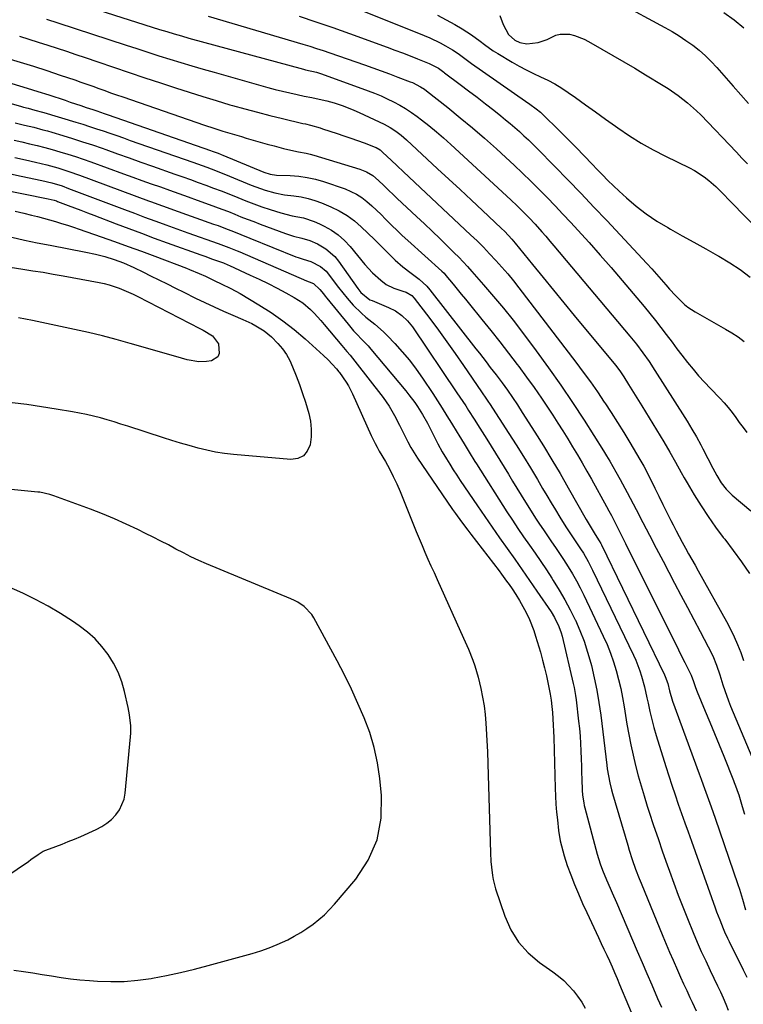
# Model space of a CAD drawing. Units: inches. Extents: x 1885428 to 1889974, y 448533 to 453875.
# Drawn here: x 1888155 to 1888453, y 451361 to 451767 of the extents above; entities that cross this region are included whole.
import ezdxf

# ---------------------------------------------------------------- set-up
doc = ezdxf.new("R2010")
doc.units = ezdxf.units.IN
doc.header["$MEASUREMENT"] = 0
doc.layers.add('7', color=7, linetype='Continuous')
doc.layers.add('8', color=7, linetype='Continuous')

msp = doc.modelspace()

# ---------------------------------------------------------------- linework, layer by layer
at = {"layer": '7', "color": 18}
for points in [[(1888159.89, 451779.6, 1718), (1888212.98, 451762.69, 1718), (1888215.96, 451761.75, 1718), (1888218.95, 451760.85, 1718), (1888221.96, 451759.97, 1718), (1888224.97, 451759.13, 1718), (1888272.18, 451746.27, 1718), (1888272.99, 451746.06, 1718), (1888277.54, 451745.02, 1718), (1888279.25, 451744.53, 1718), (1888279.67, 451744.38, 1718), (1888298.83, 451737.38, 1718), (1888301.5, 451736.35, 1718), (1888304.14, 451735.26, 1718), (1888306.74, 451734.08, 1718), (1888309.32, 451732.83, 1718), (1888311.83, 451731.48, 1718), (1888314.29, 451730.04, 1718), (1888316.67, 451728.46, 1718), (1888318.99, 451726.8, 1718), (1888320.75, 451725.47, 1718), (1888323.87, 451723.04, 1718), (1888326.94, 451720.54, 1718), (1888329.94, 451717.95, 1718), (1888332.88, 451715.31, 1718), (1888357.57, 451692.45, 1718), (1888360.14, 451690.02, 1718), (1888362.68, 451687.54, 1718), (1888365.15, 451685, 1718), (1888367.57, 451682.41, 1718), (1888370.32, 451679.36, 1718), (1888372.01, 451677.44, 1718), (1888373.67, 451675.51, 1718), (1888375.33, 451673.57, 1718), (1888406.57, 451636.37, 1718), (1888409.33, 451632.97, 1718), (1888411.98, 451629.48, 1718), (1888414.51, 451625.9, 1718), (1888416.92, 451622.24, 1718), (1888429.27, 451602.81, 1718), (1888430.26, 451601.24, 1718), (1888432.19, 451598.06, 1718), (1888434.05, 451594.83, 1718), (1888435.83, 451591.56, 1718), (1888436.69, 451589.91, 1718), (1888440.78, 451581.88, 1718), (1888442.43, 451578.86, 1718), (1888444.25, 451575.95, 1718), (1888446.34, 451573.25, 1718), (1888448.77, 451570.85, 1718), (1888456.38, 451564.31, 1718)], [(1888402.2, 451773.67, 1706), (1888421.06, 451763.49, 1706), (1888424.01, 451761.82, 1706), (1888426.91, 451760.05, 1706), (1888429.73, 451758.17, 1706), (1888432.5, 451756.19, 1706), (1888435.16, 451754.08, 1706), (1888437.71, 451751.86, 1706), (1888440.13, 451749.49, 1706), (1888442.44, 451747.01, 1706), (1888449.19, 451739.32, 1706), (1888452.31, 451735.74, 1706), (1888455.41, 451732.14, 1706)], [(1888232.96, 451768.18, 1716), (1888271.98, 451756.58, 1716), (1888274.77, 451755.74, 1716), (1888277.54, 451754.86, 1716), (1888280.31, 451753.95, 1716), (1888283.07, 451753.02, 1716), (1888297.38, 451748.05, 1716), (1888300.83, 451746.83, 1716), (1888304.27, 451745.6, 1716), (1888307.69, 451744.33, 1716), (1888311.11, 451743.04, 1716), (1888316.15, 451741.12, 1716), (1888317.04, 451740.76, 1716), (1888320.46, 451739.05, 1716), (1888322.05, 451738, 1716), (1888322.82, 451737.43, 1716), (1888331.62, 451730.45, 1716), (1888336.73, 451726.32, 1716), (1888341.78, 451722.12, 1716), (1888346.75, 451717.81, 1716), (1888351.65, 451713.43, 1716), (1888355.51, 451709.92, 1716), (1888358.98, 451706.7, 1716), (1888362.43, 451703.45, 1716), (1888365.83, 451700.15, 1716), (1888369.19, 451696.82, 1716), (1888372.52, 451693.44, 1716), (1888375.81, 451690.04, 1716), (1888379.06, 451686.6, 1716), (1888382.29, 451683.13, 1716), (1888385.2, 451679.97, 1716), (1888389.83, 451674.87, 1716), (1888394.42, 451669.73, 1716), (1888398.94, 451664.54, 1716), (1888403.42, 451659.3, 1716), (1888412.53, 451648.5, 1716), (1888414.87, 451645.68, 1716), (1888417.17, 451642.83, 1716), (1888419.41, 451639.93, 1716), (1888421.61, 451637, 1716), (1888424.01, 451633.78, 1716), (1888426, 451631.13, 1716), (1888428.02, 451628.49, 1716), (1888430.37, 451625.46, 1716), (1888432.62, 451622.67, 1716), (1888434.93, 451619.95, 1716), (1888437.34, 451617.3, 1716), (1888439.8, 451614.71, 1716), (1888443.67, 451610.78, 1716), (1888445.43, 451608.9, 1716), (1888447.11, 451606.96, 1716), (1888448.69, 451604.94, 1716), (1888450.19, 451602.85, 1716), (1888451.68, 451600.75, 1716), (1888453.22, 451598.69, 1716), (1888454.83, 451596.69, 1716)], [(1888270.4, 451768.19, 1714), (1888277.33, 451765.84, 1714), (1888284.24, 451763.43, 1714), (1888291.13, 451760.97, 1714), (1888306.69, 451755.34, 1714), (1888309.83, 451754.18, 1714), (1888312.97, 451753.01, 1714), (1888316.09, 451751.8, 1714), (1888319.2, 451750.57, 1714), (1888323.94, 451748.67, 1714), (1888327.8, 451746.7, 1714), (1888329.99, 451745.12, 1714), (1888330.35, 451744.85, 1714), (1888336.75, 451740.01, 1714), (1888340.22, 451737.37, 1714), (1888343.68, 451734.72, 1714), (1888347.12, 451732.04, 1714), (1888350.56, 451729.35, 1714), (1888353.44, 451727.08, 1714), (1888355.41, 451725.49, 1714), (1888357.35, 451723.89, 1714), (1888359.26, 451722.24, 1714), (1888361.14, 451720.57, 1714), (1888363, 451718.86, 1714), (1888364.83, 451717.13, 1714), (1888366.63, 451715.37, 1714), (1888368.42, 451713.59, 1714), (1888375.72, 451706.18, 1714), (1888381.13, 451700.65, 1714), (1888386.5, 451695.1, 1714), (1888391.83, 451689.51, 1714), (1888397.13, 451683.9, 1714), (1888413.63, 451666.27, 1714), (1888415.62, 451664.1, 1714), (1888417.6, 451661.92, 1714), (1888419.55, 451659.71, 1714), (1888421.48, 451657.48, 1714), (1888423, 451655.7, 1714), (1888425.36, 451653.06, 1714), (1888426.6, 451651.78, 1714), (1888429.18, 451649.35, 1714), (1888430.55, 451648.25, 1714), (1888433.5, 451646.31, 1714), (1888445.98, 451639.25, 1714), (1888448.6, 451637.67, 1714), (1888451.16, 451635.99, 1714), (1888453.62, 451634.18, 1714)], [(1888294.93, 451770.95, 1712), (1888321.97, 451760.15, 1712), (1888324.19, 451759.21, 1712), (1888328.52, 451757.12, 1712), (1888330.64, 451755.96, 1712), (1888333.64, 451754.22, 1712), (1888335.89, 451752.71, 1712), (1888338.06, 451751.08, 1712), (1888341.36, 451748.69, 1712), (1888363.62, 451733.18, 1712), (1888365.42, 451731.92, 1712), (1888368.09, 451730.01, 1712), (1888369.77, 451728.61, 1712), (1888370.57, 451727.86, 1712), (1888377.84, 451720.72, 1712), (1888381.18, 451717.39, 1712), (1888384.5, 451714.04, 1712), (1888387.78, 451710.64, 1712), (1888391.03, 451707.23, 1712), (1888393.12, 451705, 1712), (1888395.34, 451702.71, 1712), (1888397.58, 451700.44, 1712), (1888399.88, 451698.23, 1712), (1888402.21, 451696.05, 1712), (1888405.26, 451693.26, 1712), (1888409.25, 451689.86, 1712), (1888413.38, 451686.65, 1712), (1888417.72, 451683.73, 1712), (1888422.2, 451681.01, 1712), (1888423.3, 451680.39, 1712), (1888428.14, 451677.68, 1712), (1888432.98, 451674.97, 1712), (1888437.83, 451672.27, 1712), (1888442.69, 451669.57, 1712), (1888443.31, 451669.23, 1712), (1888447.76, 451666.57, 1712), (1888452.08, 451663.74, 1712), (1888456.21, 451660.63, 1712)], [(1888353.06, 451768.36, 1708), (1888354.5, 451764.71, 1708), (1888356.61, 451760.54, 1708), (1888359.19, 451758.3, 1708), (1888361.28, 451757.32, 1708), (1888364.22, 451756.75, 1708), (1888368.92, 451757.31, 1708), (1888372.61, 451758.57, 1708), (1888376.11, 451760.26, 1708), (1888377.91, 451760.78, 1708), (1888381.69, 451760.69, 1708), (1888383.88, 451760.13, 1708), (1888387.73, 451758.66, 1708), (1888389.58, 451757.71, 1708), (1888395.05, 451754.58, 1708), (1888399.58, 451751.96, 1708), (1888404.11, 451749.32, 1708), (1888408.62, 451746.65, 1708), (1888413.11, 451743.95, 1708), (1888420.29, 451739.62, 1708), (1888422.38, 451738.31, 1708), (1888426.46, 451735.52, 1708), (1888430.36, 451732.49, 1708), (1888434.03, 451729.2, 1708), (1888435.78, 451727.45, 1708), (1888450.47, 451712.11, 1708), (1888452.75, 451709.69, 1708), (1888455.01, 451707.24, 1708)], [(1888445.28, 451769.63, 1704), (1888449.52, 451766.59, 1704), (1888453.61, 451763.37, 1704)], [(1888155.28, 451759.93, 1722), (1888159.16, 451758.71, 1722), (1888163.02, 451757.47, 1722), (1888166.89, 451756.22, 1722), (1888170.75, 451754.95, 1722), (1888174.6, 451753.67, 1722), (1888178.45, 451752.38, 1722), (1888182.3, 451751.07, 1722), (1888187.52, 451749.28, 1722), (1888193.98, 451747.09, 1722), (1888200.44, 451744.91, 1722), (1888206.91, 451742.75, 1722), (1888213.39, 451740.62, 1722), (1888219.54, 451738.61, 1722), (1888225.12, 451736.81, 1722), (1888230.71, 451735.05, 1722), (1888236.32, 451733.34, 1722), (1888241.94, 451731.67, 1722), (1888242.92, 451731.38, 1722), (1888248.06, 451729.92, 1722), (1888253.23, 451728.52, 1722), (1888258.41, 451727.2, 1722), (1888263.61, 451725.93, 1722), (1888271.98, 451723.96, 1722), (1888273, 451723.72, 1722), (1888275.05, 451723.22, 1722), (1888279.1, 451722.1, 1722), (1888280.1, 451721.78, 1722), (1888286.13, 451719.75, 1722), (1888288.89, 451718.82, 1722), (1888291.65, 451717.86, 1722), (1888294.4, 451716.89, 1722), (1888297.14, 451715.9, 1722), (1888301.73, 451714.22, 1722), (1888302.17, 451714.05, 1722), (1888303.76, 451713.08, 1722), (1888304.91, 451712.02, 1722), (1888308.27, 451708.85, 1722), (1888310.86, 451706.47, 1722), (1888313.44, 451704.07, 1722), (1888341, 451678.12, 1722), (1888343.68, 451675.55, 1722), (1888346.31, 451672.94, 1722), (1888348.88, 451670.26, 1722), (1888351.42, 451667.55, 1722), (1888353.89, 451664.78, 1722), (1888356.3, 451661.96, 1722), (1888358.65, 451659.08, 1722), (1888360.94, 451656.17, 1722), (1888384.37, 451625.55, 1722), (1888387.39, 451621.52, 1722), (1888390.35, 451617.46, 1722), (1888393.23, 451613.34, 1722), (1888396.05, 451609.17, 1722), (1888396.25, 451608.87, 1722), (1888398.9, 451604.81, 1722), (1888401.52, 451600.73, 1722), (1888404.08, 451596.62, 1722), (1888406.61, 451592.48, 1722), (1888410.78, 451585.56, 1722), (1888412.37, 451582.75, 1722), (1888413.84, 451579.87, 1722), (1888416.84, 451573.71, 1722), (1888418.48, 451570.37, 1722), (1888420.13, 451567.03, 1722), (1888421.8, 451563.71, 1722), (1888423.48, 451560.39, 1722), (1888424.41, 451558.56, 1722), (1888425.65, 451556.17, 1722), (1888426.91, 451553.78, 1722), (1888428.2, 451551.41, 1722), (1888429.49, 451549.04, 1722), (1888430.81, 451546.68, 1722), (1888432.12, 451544.32, 1722), (1888433.44, 451541.97, 1722), (1888434.76, 451539.61, 1722), (1888446.46, 451518.76, 1722), (1888448.1, 451515.66, 1722), (1888449.63, 451512.52, 1722), (1888451, 451509.31, 1722), (1888452.27, 451506.04, 1722), (1888453.41, 451502.73, 1722)], [(1888150.01, 451750.83, 1724), (1888155.54, 451749.17, 1724), (1888161.06, 451747.47, 1724), (1888166.55, 451745.69, 1724), (1888172.02, 451743.87, 1724), (1888177.99, 451741.84, 1724), (1888180.47, 451740.99, 1724), (1888182.95, 451740.13, 1724), (1888185.42, 451739.25, 1724), (1888187.88, 451738.37, 1724), (1888190.35, 451737.48, 1724), (1888192.81, 451736.6, 1724), (1888195.28, 451735.74, 1724), (1888197.76, 451734.88, 1724), (1888231.45, 451723.26, 1724), (1888235.23, 451722, 1724), (1888239.04, 451720.8, 1724), (1888242.86, 451719.65, 1724), (1888246.69, 451718.5, 1724), (1888248.62, 451717.93, 1724), (1888251.5, 451717.08, 1724), (1888254.38, 451716.26, 1724), (1888257.28, 451715.46, 1724), (1888260.18, 451714.68, 1724), (1888263.94, 451713.68, 1724), (1888267.07, 451712.93, 1724), (1888270.23, 451712.31, 1724), (1888273.38, 451711.67, 1724), (1888274.93, 451711.27, 1724), (1888276.48, 451710.84, 1724), (1888295.41, 451705.17, 1724), (1888298.23, 451704.04, 1724), (1888300.8, 451702.43, 1724), (1888303.17, 451700.48, 1724), (1888305.37, 451698.35, 1724), (1888306.96, 451696.71, 1724), (1888309.5, 451694.2, 1724), (1888310.8, 451692.98, 1724), (1888318.74, 451685.65, 1724), (1888322.01, 451682.6, 1724), (1888325.26, 451679.52, 1724), (1888328.47, 451676.4, 1724), (1888331.67, 451673.26, 1724), (1888334.28, 451670.67, 1724), (1888336.13, 451668.79, 1724), (1888337.95, 451666.89, 1724), (1888339.74, 451664.96, 1724), (1888341.5, 451663, 1724), (1888346.39, 451657.46, 1724), (1888350.52, 451652.66, 1724), (1888354.57, 451647.8, 1724), (1888358.5, 451642.85, 1724), (1888362.36, 451637.83, 1724), (1888368.03, 451630.25, 1724), (1888373.16, 451623.24, 1724), (1888378.17, 451616.15, 1724), (1888383.02, 451608.95, 1724), (1888387.76, 451601.67, 1724), (1888395.72, 451589.11, 1724), (1888397.04, 451586.99, 1724), (1888398.33, 451584.83, 1724), (1888399.59, 451582.66, 1724), (1888400.83, 451580.48, 1724), (1888402.61, 451577.29, 1724), (1888404.57, 451573.68, 1724), (1888405.53, 451571.87, 1724), (1888409.17, 451564.9, 1724), (1888411.94, 451559.6, 1724), (1888414.71, 451554.29, 1724), (1888417.49, 451548.99, 1724), (1888420.27, 451543.69, 1724), (1888425.05, 451534.56, 1724), (1888427.67, 451529.58, 1724), (1888430.3, 451524.59, 1724), (1888432.94, 451519.61, 1724), (1888435.58, 451514.64, 1724), (1888438.89, 451508.41, 1724), (1888440.73, 451504.63, 1724), (1888442.29, 451500.73, 1724), (1888443.67, 451496.76, 1724), (1888444.95, 451492.75, 1724), (1888445.74, 451490.3, 1724), (1888447.27, 451486.05, 1724), (1888448.11, 451483.95, 1724), (1888456.78, 451462.97, 1724)], [(1888108.2, 451744.72, 1728), (1888156.07, 451730.93, 1728), (1888156.98, 451730.67, 1728), (1888158.8, 451730.17, 1728), (1888161.53, 451729.45, 1728), (1888164.73, 451728.6, 1728), (1888165.36, 451728.42, 1728), (1888178.47, 451724.46, 1728), (1888181.3, 451723.59, 1728), (1888184.12, 451722.7, 1728), (1888186.93, 451721.79, 1728), (1888189.73, 451720.85, 1728), (1888192.53, 451719.89, 1728), (1888195.32, 451718.93, 1728), (1888198.11, 451717.96, 1728), (1888200.9, 451716.98, 1728), (1888226.63, 451707.94, 1728), (1888228.54, 451707.26, 1728), (1888232.35, 451705.88, 1728), (1888234.26, 451705.18, 1728), (1888238.05, 451703.73, 1728), (1888241.81, 451702.22, 1728), (1888250.63, 451698.58, 1728), (1888252.54, 451697.83, 1728), (1888256.43, 451696.49, 1728), (1888260.39, 451695.38, 1728), (1888264.42, 451694.6, 1728), (1888268.27, 451694.12, 1728), (1888271.2, 451693.68, 1728), (1888274.08, 451693.07, 1728), (1888276.9, 451692.22, 1728), (1888279.68, 451691.2, 1728), (1888283.54, 451689.6, 1728), (1888286.93, 451687.96, 1728), (1888290.17, 451686.09, 1728), (1888293.16, 451683.85, 1728), (1888296.01, 451681.38, 1728), (1888298.73, 451678.73, 1728), (1888301.44, 451676.07, 1728), (1888304.16, 451673.41, 1728), (1888306.87, 451670.75, 1728), (1888310.03, 451667.65, 1728), (1888313.16, 451664.81, 1728), (1888316.51, 451662.24, 1728), (1888319.92, 451659.75, 1728), (1888322.97, 451656.96, 1728), (1888324.3, 451655.39, 1728), (1888343.25, 451631.04, 1728), (1888344.63, 451629.27, 1728), (1888347.39, 451625.7, 1728), (1888349.13, 451623.45, 1728), (1888351.51, 451620.35, 1728), (1888354.01, 451617.04, 1728), (1888356.18, 451614.08, 1728), (1888358.28, 451611.07, 1728), (1888360.32, 451608.02, 1728), (1888362.31, 451604.94, 1728), (1888367.52, 451596.78, 1728), (1888371.06, 451591.13, 1728), (1888374.54, 451585.43, 1728), (1888377.92, 451579.68, 1728), (1888381.25, 451573.9, 1728), (1888388.66, 451560.75, 1728), (1888390.23, 451558.03, 1728), (1888391.87, 451555.35, 1728), (1888393.07, 451553.58, 1728), (1888394.03, 451552.02, 1728), (1888394.61, 451550.95, 1728), (1888394.89, 451550.4, 1728), (1888420.85, 451496.85, 1728), (1888421.17, 451496.14, 1728), (1888422.23, 451493.2, 1728), (1888422.97, 451490.28, 1728), (1888424.24, 451486.01, 1728), (1888435.15, 451456.09, 1728), (1888435.98, 451453.81, 1728), (1888436.81, 451451.53, 1728), (1888438.46, 451446.96, 1728), (1888440.09, 451442.39, 1728), (1888441.69, 451437.8, 1728), (1888451.09, 451410.48, 1728), (1888451.76, 451408.46, 1728), (1888453.02, 451404.39, 1728), (1888454.24, 451400, 1728)], [(1888145.66, 451742.3, 1726), (1888158.42, 451738.52, 1726), (1888162.87, 451737.16, 1726), (1888167.3, 451735.72, 1726), (1888174.02, 451733.47, 1726), (1888176.19, 451732.74, 1726), (1888180.54, 451731.28, 1726), (1888182.71, 451730.55, 1726), (1888185.5, 451729.63, 1726), (1888187.07, 451729.1, 1726), (1888190.2, 451728.06, 1726), (1888191.77, 451727.52, 1726), (1888233.98, 451712.8, 1726), (1888234.61, 451712.58, 1726), (1888237.12, 451711.64, 1726), (1888238.36, 451711.15, 1726), (1888238.98, 451710.89, 1726), (1888255.89, 451703.83, 1726), (1888258.43, 451703.03, 1726), (1888261.08, 451702.69, 1726), (1888266.78, 451702.49, 1726), (1888270.26, 451702.21, 1726), (1888273.71, 451701.74, 1726), (1888277.11, 451700.96, 1726), (1888280.47, 451699.97, 1726), (1888289.35, 451696.95, 1726), (1888291.77, 451695.96, 1726), (1888294.1, 451694.8, 1726), (1888296.27, 451693.38, 1726), (1888298.35, 451691.78, 1726), (1888300.32, 451690.03, 1726), (1888302.27, 451688.24, 1726), (1888304.16, 451686.4, 1726), (1888306.02, 451684.52, 1726), (1888308.61, 451681.89, 1726), (1888310.74, 451679.79, 1726), (1888312.92, 451677.74, 1726), (1888315.12, 451675.71, 1726), (1888329.23, 451663.06, 1726), (1888330.09, 451662.22, 1726), (1888330.88, 451661.32, 1726), (1888333.86, 451657.69, 1726), (1888335.53, 451655.64, 1726), (1888337.21, 451653.59, 1726), (1888338.89, 451651.54, 1726), (1888340.56, 451649.49, 1726), (1888345.67, 451643.23, 1726), (1888349.38, 451638.64, 1726), (1888353.04, 451634.02, 1726), (1888356.66, 451629.35, 1726), (1888360.24, 451624.66, 1726), (1888360.9, 451623.77, 1726), (1888364.08, 451619.47, 1726), (1888367.19, 451615.12, 1726), (1888370.22, 451610.72, 1726), (1888373.2, 451606.27, 1726), (1888374.83, 451603.78, 1726), (1888376.93, 451600.53, 1726), (1888379, 451597.28, 1726), (1888381.04, 451594, 1726), (1888383.06, 451590.71, 1726), (1888385.04, 451587.4, 1726), (1888387, 451584.07, 1726), (1888388.91, 451580.72, 1726), (1888390.8, 451577.35, 1726), (1888397, 451566.18, 1726), (1888398.02, 451564.31, 1726), (1888399.04, 451562.42, 1726), (1888401.01, 451558.62, 1726), (1888402.93, 451554.8, 1726), (1888404.84, 451550.97, 1726), (1888426.62, 451507.07, 1726), (1888427.48, 451505.35, 1726), (1888429.22, 451501.9, 1726), (1888431.2, 451497.99, 1726), (1888431.8, 451496.73, 1726), (1888432.78, 451494.1, 1726), (1888433.5, 451491.94, 1726), (1888434.03, 451490.51, 1726), (1888434.31, 451489.81, 1726), (1888437.61, 451481.91, 1726), (1888439.55, 451477.26, 1726), (1888441.48, 451472.61, 1726), (1888443.38, 451467.94, 1726), (1888445.27, 451463.27, 1726), (1888449.32, 451453.22, 1726), (1888449.61, 451452.5, 1726), (1888450.17, 451451.05, 1726), (1888451.19, 451448.12, 1726), (1888451.43, 451447.37, 1726), (1888452.91, 451442.56, 1726), (1888453.85, 451439.41, 1726)], [(1888153.11, 451717.1, 1732), (1888156.26, 451716.35, 1732), (1888159.4, 451715.6, 1732), (1888162.54, 451714.84, 1732), (1888165.67, 451714.05, 1732), (1888168.79, 451713.2, 1732), (1888171.9, 451712.31, 1732), (1888175.23, 451711.29, 1732), (1888178.38, 451710.29, 1732), (1888181.52, 451709.22, 1732), (1888184.65, 451708.12, 1732), (1888198.12, 451703.23, 1732), (1888201.9, 451701.86, 1732), (1888205.69, 451700.49, 1732), (1888209.49, 451699.13, 1732), (1888213.28, 451697.77, 1732), (1888217.07, 451696.41, 1732), (1888220.87, 451695.05, 1732), (1888224.66, 451693.69, 1732), (1888228.45, 451692.33, 1732), (1888233.4, 451690.56, 1732), (1888236.03, 451689.6, 1732), (1888238.66, 451688.62, 1732), (1888241.27, 451687.61, 1732), (1888243.88, 451686.57, 1732), (1888246.48, 451685.53, 1732), (1888249.09, 451684.51, 1732), (1888251.71, 451683.5, 1732), (1888254.34, 451682.51, 1732), (1888264.78, 451678.62, 1732), (1888266.43, 451678.04, 1732), (1888268.1, 451677.52, 1732), (1888271.5, 451676.67, 1732), (1888274.85, 451675.72, 1732), (1888278.04, 451674.32, 1732), (1888281.43, 451672.35, 1732), (1888285.07, 451669.16, 1732), (1888286.62, 451667.25, 1732), (1888294.61, 451655.89, 1732), (1888295.81, 451654.37, 1732), (1888299.55, 451651.35, 1732), (1888300.43, 451650.94, 1732), (1888307.23, 451648.17, 1732), (1888310.12, 451646.73, 1732), (1888312.77, 451644.87, 1732), (1888315.11, 451642.64, 1732), (1888317.11, 451640.1, 1732), (1888335.42, 451612.97, 1732), (1888336.63, 451611.17, 1732), (1888339.01, 451607.57, 1732), (1888340.2, 451605.76, 1732), (1888342.54, 451602.13, 1732), (1888344.86, 451598.48, 1732), (1888347.73, 451593.94, 1732), (1888349.53, 451591.07, 1732), (1888351.31, 451588.18, 1732), (1888353.08, 451585.28, 1732), (1888354.83, 451582.37, 1732), (1888356.57, 451579.47, 1732), (1888358.34, 451576.57, 1732), (1888360.12, 451573.68, 1732), (1888361.91, 451570.8, 1732), (1888367.81, 451561.4, 1732), (1888369.39, 451558.93, 1732), (1888371, 451556.48, 1732), (1888372.64, 451554.06, 1732), (1888374.32, 451551.65, 1732), (1888375.99, 451549.25, 1732), (1888377.64, 451546.83, 1732), (1888379.25, 451544.38, 1732), (1888381.25, 451541.24, 1732), (1888382.97, 451538.4, 1732), (1888384.63, 451535.51, 1732), (1888386.18, 451532.58, 1732), (1888387.65, 451529.6, 1732), (1888395.66, 451512.74, 1732), (1888397.2, 451509.27, 1732), (1888398.62, 451505.75, 1732), (1888399.86, 451502.16, 1732), (1888400.98, 451498.53, 1732), (1888401.95, 451494.84, 1732), (1888402.83, 451491.14, 1732), (1888403.59, 451487.42, 1732), (1888404.26, 451483.67, 1732), (1888405.42, 451476.54, 1732), (1888406.17, 451472.25, 1732), (1888407, 451467.97, 1732), (1888407.94, 451463.72, 1732), (1888408.96, 451459.49, 1732), (1888410.07, 451455.27, 1732), (1888411.24, 451451.08, 1732), (1888412.49, 451446.9, 1732), (1888413.79, 451442.75, 1732), (1888414.62, 451440.18, 1732), (1888416.41, 451434.76, 1732), (1888418.22, 451429.36, 1732), (1888420.09, 451423.96, 1732), (1888421.98, 451418.58, 1732), (1888422.94, 451415.89, 1732), (1888424.72, 451410.99, 1732), (1888426.54, 451406.11, 1732), (1888428.42, 451401.25, 1732), (1888430.34, 451396.4, 1732), (1888432.64, 451390.7, 1732), (1888434.29, 451386.75, 1732), (1888436.03, 451382.83, 1732), (1888437.83, 451378.95, 1732), (1888439.67, 451375.08, 1732), (1888442.77, 451368.66, 1732), (1888443.92, 451366.2, 1732), (1888445.04, 451363.71, 1732), (1888446.11, 451361.2, 1732), (1888447.14, 451358.68, 1732)], [(1888153.29, 451709.91, 1734), (1888157.69, 451708.91, 1734), (1888161.85, 451707.98, 1734), (1888166.46, 451706.87, 1734), (1888171.04, 451705.61, 1734), (1888175.57, 451704.2, 1734), (1888180.04, 451702.63, 1734), (1888208.4, 451692.06, 1734), (1888209.68, 451691.59, 1734), (1888212.23, 451690.65, 1734), (1888216.06, 451689.27, 1734), (1888218.62, 451688.36, 1734), (1888235.21, 451682.52, 1734), (1888237.1, 451681.85, 1734), (1888240.84, 451680.44, 1734), (1888242.7, 451679.71, 1734), (1888246.41, 451678.22, 1734), (1888250.12, 451676.72, 1734), (1888269.06, 451669.04, 1734), (1888270.07, 451668.66, 1734), (1888272.14, 451667.99, 1734), (1888275.26, 451667.06, 1734), (1888279.27, 451665, 1734), (1888281.5, 451663.07, 1734), (1888282.47, 451661.92, 1734), (1888284.88, 451658.63, 1734), (1888286.59, 451656.35, 1734), (1888288.36, 451654.11, 1734), (1888290.19, 451651.93, 1734), (1888292.68, 451649.11, 1734), (1888296.05, 451645.74, 1734), (1888297.87, 451644.19, 1734), (1888301.63, 451641.25, 1734), (1888305.2, 451638.09, 1734), (1888306.88, 451636.4, 1734), (1888309.86, 451633.25, 1734), (1888312.91, 451629.87, 1734), (1888315.83, 451626.38, 1734), (1888318.57, 451622.76, 1734), (1888321.19, 451619.03, 1734), (1888325.42, 451612.69, 1734), (1888327.4, 451609.66, 1734), (1888329.37, 451606.62, 1734), (1888331.29, 451603.56, 1734), (1888333.19, 451600.47, 1734), (1888335.5, 451596.66, 1734), (1888336.22, 451595.47, 1734), (1888338.36, 451591.91, 1734), (1888340.39, 451588.55, 1734), (1888342.8, 451584.64, 1734), (1888343.41, 451583.67, 1734), (1888356.01, 451563.95, 1734), (1888358.26, 451560.48, 1734), (1888360.54, 451557.04, 1734), (1888362.87, 451553.63, 1734), (1888365.24, 451550.25, 1734), (1888367.6, 451546.87, 1734), (1888369.94, 451543.46, 1734), (1888372.24, 451540.03, 1734), (1888374.51, 451536.59, 1734), (1888375.09, 451535.7, 1734), (1888377.54, 451531.75, 1734), (1888379.88, 451527.74, 1734), (1888382.06, 451523.63, 1734), (1888384.12, 451519.46, 1734), (1888384.17, 451519.36, 1734), (1888386.04, 451515.04, 1734), (1888387.75, 451510.67, 1734), (1888389.21, 451506.2, 1734), (1888390.5, 451501.68, 1734), (1888390.75, 451500.69, 1734), (1888391.94, 451495.6, 1734), (1888393, 451490.5, 1734), (1888393.86, 451485.35, 1734), (1888394.6, 451480.19, 1734), (1888397.12, 451459.58, 1734), (1888397.31, 451458.11, 1734), (1888397.77, 451455.17, 1734), (1888398.32, 451452.26, 1734), (1888399.02, 451449.38, 1734), (1888399.42, 451447.95, 1734), (1888405.72, 451426.63, 1734), (1888406.32, 451424.64, 1734), (1888407.6, 451420.68, 1734), (1888408.99, 451416.75, 1734), (1888410.47, 451412.87, 1734), (1888411.25, 451410.94, 1734), (1888420.22, 451389.13, 1734), (1888421.59, 451385.84, 1734), (1888422.98, 451382.55, 1734), (1888424.4, 451379.28, 1734), (1888426.24, 451375.1, 1734), (1888427.5, 451372.3, 1734), (1888428.76, 451369.51, 1734), (1888430.04, 451366.72, 1734), (1888431.33, 451363.94, 1734), (1888432.26, 451361.96, 1734), (1888433.88, 451358.36, 1734)], [(1888150.3, 451703.43, 1736), (1888155.95, 451702.22, 1736), (1888164.45, 451700.42, 1736), (1888168.64, 451699.41, 1736), (1888172.78, 451698.18, 1736), (1888175.49, 451697.21, 1736), (1888198.47, 451688.52, 1736), (1888202.63, 451686.95, 1736), (1888206.79, 451685.37, 1736), (1888210.96, 451683.81, 1736), (1888214.43, 451682.54, 1736), (1888215.49, 451682.16, 1736), (1888220.04, 451680.53, 1736), (1888224.59, 451678.92, 1736), (1888237.03, 451674.55, 1736), (1888239.28, 451673.73, 1736), (1888241.52, 451672.87, 1736), (1888244.84, 451671.5, 1736), (1888245.95, 451671.03, 1736), (1888273.43, 451659.16, 1736), (1888274.54, 451658.75, 1736), (1888276.38, 451658.06, 1736), (1888279, 451655.57, 1736), (1888280.42, 451653.74, 1736), (1888281.14, 451652.83, 1736), (1888281.87, 451651.93, 1736), (1888290.56, 451641.22, 1736), (1888292.82, 451638.58, 1736), (1888294.01, 451637.31, 1736), (1888296.44, 451634.82, 1736), (1888298.79, 451632.27, 1736), (1888299.93, 451630.95, 1736), (1888314.41, 451613.74, 1736), (1888315.66, 451612.2, 1736), (1888318.04, 451609.02, 1736), (1888319.17, 451607.38, 1736), (1888321.28, 451604.01, 1736), (1888323.22, 451600.53, 1736), (1888325.1, 451596.9, 1736), (1888326.76, 451593.59, 1736), (1888327.6, 451591.93, 1736), (1888329.38, 451588.68, 1736), (1888331.12, 451585.77, 1736), (1888332.5, 451583.53, 1736), (1888333.9, 451581.31, 1736), (1888335.33, 451579.11, 1736), (1888336.78, 451576.92, 1736), (1888343.84, 451566.43, 1736), (1888346.85, 451562, 1736), (1888349.89, 451557.59, 1736), (1888352.97, 451553.21, 1736), (1888356.07, 451548.85, 1736), (1888359.18, 451544.49, 1736), (1888362.27, 451540.11, 1736), (1888365.33, 451535.71, 1736), (1888368.36, 451531.3, 1736), (1888374.16, 451522.8, 1736), (1888375.62, 451520.46, 1736), (1888377.43, 451516.72, 1736), (1888378.34, 451514.11, 1736), (1888378.7, 451512.78, 1736), (1888383.33, 451493.27, 1736), (1888383.69, 451491.61, 1736), (1888384.28, 451488.27, 1736), (1888384.5, 451486.58, 1736), (1888385.52, 451477.71, 1736), (1888385.83, 451474.65, 1736), (1888386.1, 451471.59, 1736), (1888386.29, 451468.52, 1736), (1888386.44, 451465.46, 1736), (1888386.56, 451462.07, 1736), (1888386.65, 451459.31, 1736), (1888386.74, 451456.55, 1736), (1888386.82, 451453.79, 1736), (1888386.97, 451449.33, 1736), (1888387.15, 451447.21, 1736), (1888387.63, 451444.04, 1736), (1888387.86, 451443, 1736), (1888388.12, 451441.96, 1736), (1888393.21, 451422.91, 1736), (1888394.43, 451418.91, 1736), (1888395.37, 451416.28, 1736), (1888396.97, 451412.41, 1736), (1888398.48, 451409, 1736), (1888399.35, 451407.01, 1736), (1888401.07, 451403.02, 1736), (1888407.7, 451387.55, 1736), (1888409.67, 451382.95, 1736), (1888411.65, 451378.35, 1736), (1888413.63, 451373.75, 1736), (1888415.61, 451369.15, 1736), (1888418.06, 451363.46, 1736), (1888418.82, 451361.71, 1736), (1888419.59, 451359.97, 1736)], [(1888147.47, 451696.85, 1738), (1888167.03, 451692.95, 1738), (1888169.51, 451692.33, 1738), (1888170.48, 451692.01, 1738), (1888170.97, 451691.83, 1738), (1888175.3, 451690.19, 1738), (1888177.95, 451689.18, 1738), (1888180.59, 451688.17, 1738), (1888183.24, 451687.16, 1738), (1888185.88, 451686.15, 1738), (1888195.11, 451682.63, 1738), (1888200.33, 451680.65, 1738), (1888205.56, 451678.69, 1738), (1888210.79, 451676.75, 1738), (1888216.04, 451674.83, 1738), (1888229.92, 451669.79, 1738), (1888231.53, 451669.21, 1738), (1888234.75, 451668.05, 1738), (1888239.22, 451666.46, 1738), (1888241.08, 451665.73, 1738), (1888241.81, 451665.41, 1738), (1888250.31, 451661.51, 1738), (1888254.01, 451659.77, 1738), (1888257.68, 451657.97, 1738), (1888261.31, 451656.09, 1738), (1888264.92, 451654.16, 1738), (1888268.41, 451652.24, 1738), (1888271.92, 451649.99, 1738), (1888275.1, 451647.29, 1738), (1888276.58, 451645.81, 1738), (1888279.42, 451642.73, 1738), (1888280.78, 451641.13, 1738), (1888287.98, 451632.43, 1738), (1888290.02, 451630.04, 1738), (1888291.41, 451628.48, 1738), (1888293.41, 451626.05, 1738), (1888305, 451611.07, 1738), (1888306.31, 451609.29, 1738), (1888307.54, 451607.46, 1738), (1888309.73, 451603.63, 1738), (1888311.73, 451599.68, 1738), (1888312.71, 451597.7, 1738), (1888314.03, 451595.05, 1738), (1888315.21, 451592.75, 1738), (1888316.46, 451590.49, 1738), (1888317.8, 451588.29, 1738), (1888319.21, 451586.12, 1738), (1888331.19, 451568.38, 1738), (1888333.59, 451564.92, 1738), (1888334.82, 451563.21, 1738), (1888337.32, 451559.83, 1738), (1888339.86, 451556.47, 1738), (1888341.14, 451554.8, 1738), (1888352.74, 451539.69, 1738), (1888353.8, 451538.29, 1738), (1888355.88, 451535.45, 1738), (1888356.9, 451534.01, 1738), (1888358.15, 451532.21, 1738), (1888359.72, 451529.86, 1738), (1888361.2, 451527.46, 1738), (1888362.58, 451524.99, 1738), (1888363.88, 451522.49, 1738), (1888365.24, 451519.59, 1738), (1888367.03, 451515.02, 1738), (1888367.79, 451512.69, 1738), (1888369.75, 451506.15, 1738), (1888370.67, 451502.89, 1738), (1888371.53, 451499.63, 1738), (1888372.3, 451496.34, 1738), (1888373, 451493.03, 1738), (1888373.78, 451488.91, 1738), (1888374.17, 451486.38, 1738), (1888374.49, 451483.83, 1738), (1888374.74, 451481.28, 1738), (1888374.93, 451478.7, 1738), (1888375.09, 451476.13, 1738), (1888375.21, 451473.56, 1738), (1888375.31, 451470.98, 1738), (1888375.88, 451450.06, 1738), (1888376.01, 451446.79, 1738), (1888376.19, 451443.53, 1738), (1888376.44, 451440.28, 1738), (1888376.75, 451437.03, 1738), (1888377.25, 451432.65, 1738), (1888377.96, 451428.46, 1738), (1888378.4, 451426.39, 1738), (1888379.5, 451422.29, 1738), (1888380.86, 451418.26, 1738), (1888382.3, 451414.36, 1738), (1888383.82, 451410.43, 1738), (1888385.4, 451406.54, 1738), (1888387.08, 451402.68, 1738), (1888388.83, 451398.86, 1738), (1888393.71, 451388.6, 1738), (1888394.84, 451386.2, 1738), (1888395.96, 451383.8, 1738), (1888397.07, 451381.4, 1738), (1888398.17, 451378.99, 1738), (1888399.26, 451376.57, 1738), (1888400.33, 451374.15, 1738), (1888401.38, 451371.71, 1738), (1888402.41, 451369.27, 1738), (1888409.76, 451351.7, 1738)], [(1888152.14, 451677.14, 1742), (1888157.36, 451675.91, 1742), (1888162.6, 451674.79, 1742), (1888167.86, 451673.75, 1742), (1888182.62, 451670.98, 1742), (1888186.57, 451670.15, 1742), (1888190.47, 451669.12, 1742), (1888194.31, 451667.89, 1742), (1888198.04, 451666.46, 1742), (1888202.4, 451664.57, 1742)], [(1888151.41, 451664.7, 1744), (1888156.67, 451663.92, 1744), (1888160.83, 451663.29, 1744), (1888164.99, 451662.62, 1744), (1888169.14, 451661.91, 1744), (1888173.29, 451661.18, 1744), (1888188.07, 451658.47, 1744), (1888190.15, 451658.02, 1744), (1888192.21, 451657.5, 1744), (1888196.25, 451656.14, 1744), (1888198.23, 451655.33, 1744), (1888202.12, 451653.57, 1744), (1888204.03, 451652.62, 1744), (1888229.6, 451639.44, 1744), (1888230.91, 451638.74, 1744), (1888234.68, 451636.4, 1744), (1888237.17, 451633.14, 1744), (1888237.53, 451629.14, 1744), (1888236.98, 451627.79, 1744), (1888234.37, 451626.19, 1744), (1888232.3, 451625.86, 1744), (1888229.1, 451625.69, 1744), (1888224.37, 451626.61, 1744), (1888219.67, 451627.93, 1744), (1888200.8, 451633.36, 1744), (1888195.12, 451634.94, 1744), (1888189.41, 451636.43, 1744), (1888183.67, 451637.8, 1744), (1888177.92, 451639.1, 1744), (1888172.14, 451640.32, 1744), (1888166.36, 451641.52, 1744), (1888160.58, 451642.71, 1744), (1888154.8, 451643.88, 1744)], [(1888202.4, 451664.57, 1742), (1888206.35, 451662.69, 1742), (1888209.26, 451661.23, 1742), (1888212.68, 451659.52, 1742), (1888216.1, 451657.81, 1742), (1888219.52, 451656.12, 1742), (1888222.94, 451654.42, 1742), (1888227.77, 451652.03, 1742), (1888231.58, 451650.19, 1742), (1888235.41, 451648.39, 1742), (1888239.27, 451646.66, 1742), (1888243.15, 451644.97, 1742), (1888247.3, 451643.21, 1742), (1888250.89, 451641.54, 1742), (1888252.63, 451640.61, 1742), (1888255.99, 451638.56, 1742), (1888259.03, 451636.09, 1742), (1888261.68, 451633.33, 1742), (1888263.51, 451631.1, 1742), (1888265.16, 451628.75, 1742), (1888266.54, 451626.24, 1742), (1888267.75, 451623.63, 1742), (1888269.22, 451619.91, 1742), (1888270.57, 451616.34, 1742), (1888271.85, 451612.74, 1742), (1888273.02, 451609.11, 1742), (1888274.39, 451604.5, 1742), (1888275.06, 451601.29, 1742), (1888275.43, 451598.06, 1742), (1888275.34, 451594.8, 1742), (1888274.96, 451591.54, 1742), (1888273.79, 451588.98, 1742), (1888272.16, 451587.03, 1742), (1888269.84, 451585.99, 1742), (1888267.06, 451585.56, 1742), (1888243.38, 451587.59, 1742), (1888239.69, 451588.01, 1742), (1888236.02, 451588.57, 1742), (1888232.39, 451589.32, 1742), (1888228.78, 451590.21, 1742), (1888225.2, 451591.22, 1742), (1888221.62, 451592.27, 1742), (1888218.06, 451593.36, 1742), (1888214.51, 451594.48, 1742), (1888199.82, 451599.23, 1742), (1888197.02, 451600.12, 1742), (1888194.22, 451600.98, 1742), (1888191.4, 451601.81, 1742), (1888188.58, 451602.62, 1742), (1888185.74, 451603.37, 1742), (1888182.89, 451604.05, 1742), (1888180.02, 451604.64, 1742), (1888177.14, 451605.17, 1742), (1888170.37, 451606.3, 1742), (1888164.34, 451607.25, 1742), (1888158.3, 451608.11, 1742), (1888152.24, 451608.84, 1742)], [(1888144.87, 451410.42, 1738), (1888158.99, 451419.98, 1738), (1888160, 451420.68, 1738), (1888162.99, 451422.82, 1738), (1888165.05, 451424.13, 1738), (1888166.15, 451424.65, 1738), (1888170.19, 451426.15, 1738), (1888172.79, 451427.11, 1738), (1888175.37, 451428.1, 1738), (1888177.93, 451429.16, 1738), (1888180.48, 451430.25, 1738), (1888186.91, 451433.1, 1738), (1888189.16, 451434.28, 1738), (1888191.28, 451435.65, 1738), (1888193.21, 451437.28, 1738), (1888195, 451439.09, 1738), (1888196.46, 451441.14, 1738), (1888198.38, 451445.66, 1738), (1888198.85, 451448.13, 1738), (1888200.97, 451471.26, 1738), (1888201.07, 451472.79, 1738), (1888201.06, 451475.84, 1738), (1888200.57, 451480.4, 1738), (1888199.99, 451483.41, 1738), (1888198.53, 451489.88, 1738), (1888197.36, 451493.94, 1738), (1888195.89, 451497.87, 1738), (1888193.98, 451501.6, 1738), (1888191.78, 451505.2, 1738), (1888189.18, 451508.54, 1738), (1888186.37, 451511.65, 1738), (1888183.23, 451514.44, 1738), (1888179.87, 451517.01, 1738), (1888177.14, 451518.88, 1738), (1888172.18, 451522.08, 1738), (1888167.12, 451525.1, 1738), (1888161.91, 451527.85, 1738), (1888156.6, 451530.43, 1738), (1888147.63, 451534.49, 1738)]]:
    msp.add_polyline3d(points, dxfattribs=at)
at = {"layer": '8', "color": 18}
for points in [[(1888327.37, 451768.49, 1710), (1888330.95, 451766.64, 1710), (1888334.48, 451764.69, 1710), (1888337.58, 451762.89, 1710), (1888341.36, 451760.5, 1710), (1888344.95, 451757.82, 1710), (1888346.71, 451756.45, 1710), (1888350.38, 451753.89, 1710), (1888352.28, 451752.7, 1710), (1888358.19, 451749.17, 1710), (1888361.04, 451747.53, 1710), (1888363.94, 451745.98, 1710), (1888366.89, 451744.53, 1710), (1888369.88, 451743.17, 1710), (1888372.84, 451741.76, 1710), (1888375.74, 451740.23, 1710), (1888378.54, 451738.53, 1710), (1888381.26, 451736.7, 1710), (1888384.16, 451734.61, 1710), (1888388.28, 451731.65, 1710), (1888392.4, 451728.7, 1710), (1888396.53, 451725.75, 1710), (1888400.67, 451722.8, 1710), (1888401.7, 451722.07, 1710), (1888406.42, 451718.89, 1710), (1888411.24, 451715.86, 1710), (1888416.2, 451713.08, 1710), (1888421.26, 451710.46, 1710), (1888431.12, 451705.65, 1710), (1888433.24, 451704.52, 1710), (1888437.26, 451701.9, 1710), (1888439.16, 451700.41, 1710), (1888441.98, 451698, 1710), (1888445.14, 451694.79, 1710), (1888447.48, 451692.35, 1710), (1888462.23, 451677.39, 1710)], [(1888166.44, 451766.95, 1720), (1888171.04, 451765.45, 1720), (1888199.13, 451756.22, 1720), (1888203.64, 451754.75, 1720), (1888208.16, 451753.29, 1720), (1888212.68, 451751.85, 1720), (1888217.21, 451750.43, 1720), (1888221.74, 451749.03, 1720), (1888226.28, 451747.66, 1720), (1888230.84, 451746.33, 1720), (1888235.4, 451745.03, 1720), (1888257.55, 451738.79, 1720), (1888260.53, 451737.98, 1720), (1888263.52, 451737.21, 1720), (1888266.53, 451736.49, 1720), (1888269.55, 451735.82, 1720), (1888272.51, 451735.19, 1720), (1888275.6, 451734.56, 1720), (1888278.71, 451733.97, 1720), (1888281.79, 451733.3, 1720), (1888284.83, 451732.45, 1720), (1888288.6, 451731.21, 1720), (1888293, 451729.47, 1720), (1888295.17, 451728.48, 1720), (1888305.38, 451723.58, 1720), (1888307.86, 451722.26, 1720), (1888310.23, 451720.75, 1720), (1888312.48, 451719.05, 1720), (1888314.61, 451717.21, 1720), (1888327.47, 451705.31, 1720), (1888332.11, 451701.01, 1720), (1888336.74, 451696.71, 1720), (1888341.37, 451692.39, 1720), (1888345.99, 451688.07, 1720), (1888353.67, 451680.87, 1720), (1888355.19, 451679.39, 1720), (1888358.07, 451676.26, 1720), (1888359.44, 451674.63, 1720), (1888366.59, 451665.77, 1720), (1888370.85, 451660.53, 1720), (1888375.11, 451655.29, 1720), (1888379.39, 451650.06, 1720), (1888383.69, 451644.85, 1720), (1888400.64, 451624.31, 1720), (1888402.43, 451622.01, 1720), (1888404.08, 451619.6, 1720), (1888406.09, 451616.45, 1720), (1888407.48, 451614.25, 1720), (1888408.86, 451612.05, 1720), (1888410.22, 451609.84, 1720), (1888411.58, 451607.63, 1720), (1888420.63, 451592.78, 1720), (1888423.09, 451588.6, 1720), (1888425.42, 451584.36, 1720), (1888427.75, 451580.1, 1720), (1888428.95, 451578, 1720), (1888430.17, 451575.9, 1720), (1888433.12, 451570.93, 1720), (1888435.92, 451566.41, 1720), (1888438.83, 451561.98, 1720), (1888441.91, 451557.65, 1720), (1888445.1, 451553.41, 1720), (1888445.69, 451552.66, 1720), (1888449.19, 451548.05, 1720), (1888452.6, 451543.38, 1720), (1888455.88, 451538.61, 1720)], [(1888153.54, 451724.24, 1730), (1888157.32, 451723.28, 1730), (1888161.11, 451722.34, 1730), (1888164.89, 451721.37, 1730), (1888166.77, 451720.85, 1730), (1888168.64, 451720.3, 1730), (1888173.08, 451718.98, 1730), (1888177.16, 451717.73, 1730), (1888181.22, 451716.43, 1730), (1888185.27, 451715.08, 1730), (1888189.3, 451713.7, 1730), (1888190.87, 451713.14, 1730), (1888195.68, 451711.45, 1730), (1888200.48, 451709.75, 1730), (1888205.29, 451708.05, 1730), (1888210.09, 451706.35, 1730), (1888219.29, 451703.08, 1730), (1888222.47, 451701.95, 1730), (1888225.66, 451700.81, 1730), (1888228.84, 451699.66, 1730), (1888232.02, 451698.51, 1730), (1888235.19, 451697.33, 1730), (1888238.35, 451696.14, 1730), (1888241.49, 451694.9, 1730), (1888245.22, 451693.4, 1730), (1888248.5, 451692.1, 1730), (1888251.8, 451690.85, 1730), (1888255.12, 451689.65, 1730), (1888258.45, 451688.5, 1730), (1888262.9, 451687.08, 1730), (1888267.52, 451685.94, 1730), (1888272.17, 451685.01, 1730), (1888276.66, 451683.57, 1730), (1888278.84, 451682.62, 1730), (1888280.77, 451681.67, 1730), (1888283.74, 451679.97, 1730), (1888286.53, 451678.04, 1730), (1888289.05, 451675.77, 1730), (1888291.39, 451673.28, 1730), (1888297.48, 451665.88, 1730), (1888300.6, 451662.46, 1730), (1888304.03, 451659.36, 1730), (1888306.3, 451657.65, 1730), (1888309.4, 451656.05, 1730), (1888313.15, 451654.89, 1730), (1888314.47, 451654.44, 1730), (1888316.87, 451653.04, 1730), (1888317.81, 451652.03, 1730), (1888324.18, 451643.64, 1730), (1888327.75, 451638.85, 1730), (1888331.28, 451634.03, 1730), (1888334.73, 451629.16, 1730), (1888338.13, 451624.25, 1730), (1888345.57, 451613.34, 1730), (1888347.6, 451610.35, 1730), (1888348.4, 451609.15, 1730), (1888348.79, 451608.54, 1730), (1888356.83, 451596.2, 1730), (1888359.84, 451591.52, 1730), (1888362.79, 451586.8, 1730), (1888365.68, 451582.05, 1730), (1888368.52, 451577.27, 1730), (1888370.65, 451573.62, 1730), (1888372.41, 451570.65, 1730), (1888374.17, 451567.68, 1730), (1888375.96, 451564.72, 1730), (1888377.76, 451561.77, 1730), (1888379.57, 451558.83, 1730), (1888380.5, 451557.37, 1730), (1888382.41, 451554.48, 1730), (1888384.38, 451551.64, 1730), (1888386.29, 451548.75, 1730), (1888387.47, 451546.87, 1730), (1888389.45, 451543.45, 1730), (1888391.25, 451539.93, 1730), (1888408.08, 451504.9, 1730), (1888409.03, 451502.79, 1730), (1888410.7, 451498.47, 1730), (1888411.42, 451496.27, 1730), (1888412.65, 451491.8, 1730), (1888413.66, 451487.27, 1730), (1888414.09, 451485.09, 1730), (1888414.81, 451481.74, 1730), (1888415.6, 451478.41, 1730), (1888416.5, 451475.1, 1730), (1888417.47, 451471.81, 1730), (1888421.45, 451459.05, 1730), (1888422.68, 451455.17, 1730), (1888423.93, 451451.3, 1730), (1888425.22, 451447.44, 1730), (1888426.53, 451443.59, 1730), (1888427.87, 451439.75, 1730), (1888429.21, 451435.91, 1730), (1888430.57, 451432.07, 1730), (1888431.94, 451428.24, 1730), (1888441.75, 451400.84, 1730), (1888442.35, 451399.17, 1730), (1888443.6, 451395.86, 1730), (1888445.01, 451392.28, 1730), (1888445.57, 451390.93, 1730), (1888446.8, 451388.29, 1730), (1888447.44, 451386.98, 1730), (1888453.24, 451375.34, 1730), (1888454.75, 451372.21, 1730)], [(1888153.48, 451687.8, 1740), (1888156.99, 451686.95, 1740), (1888160.15, 451686.18, 1740), (1888162.65, 451685.55, 1740), (1888165.13, 451684.9, 1740), (1888167.62, 451684.22, 1740), (1888170.09, 451683.52, 1740), (1888172.56, 451682.79, 1740), (1888175.01, 451682.03, 1740), (1888177.46, 451681.23, 1740), (1888179.89, 451680.4, 1740), (1888188.86, 451677.27, 1740), (1888194.43, 451675.31, 1740), (1888199.99, 451673.31, 1740), (1888205.53, 451671.28, 1740), (1888211.06, 451669.21, 1740), (1888224, 451664.33, 1740), (1888225.32, 451663.82, 1740), (1888229.26, 451662.17, 1740), (1888231.85, 451660.99, 1740), (1888235.65, 451659.15, 1740), (1888238.29, 451657.86, 1740), (1888242.28, 451655.96, 1740), (1888246.16, 451653.85, 1740), (1888253.84, 451649.26, 1740), (1888258.85, 451646.07, 1740), (1888263.71, 451642.69, 1740), (1888268.37, 451639.03, 1740), (1888272.89, 451635.19, 1740), (1888280.52, 451628.29, 1740), (1888282.34, 451626.56, 1740), (1888284.08, 451624.74, 1740), (1888285.77, 451622.87, 1740), (1888286.83, 451621.63, 1740), (1888287.03, 451621.37, 1740), (1888289.75, 451617.41, 1740), (1888290.7, 451615.85, 1740), (1888292.34, 451612.61, 1740), (1888300.07, 451595.37, 1740), (1888300.45, 451594.56, 1740), (1888301.67, 451592.15, 1740), (1888302.53, 451590.58, 1740), (1888302.98, 451589.79, 1740), (1888303.42, 451589.01, 1740), (1888305.96, 451584.62, 1740), (1888307.61, 451581.61, 1740), (1888309.18, 451578.56, 1740), (1888310.62, 451575.45, 1740), (1888311.97, 451572.3, 1740), (1888317.48, 451558.64, 1740), (1888318.64, 451555.8, 1740), (1888319.82, 451552.96, 1740), (1888321.02, 451550.14, 1740), (1888322.24, 451547.32, 1740), (1888323.48, 451544.51, 1740), (1888324.72, 451541.7, 1740), (1888325.97, 451538.9, 1740), (1888327.23, 451536.1, 1740), (1888338.15, 451511.95, 1740), (1888340.11, 451507.43, 1740), (1888341.95, 451502.86, 1740), (1888342.78, 451500.54, 1740), (1888344.19, 451495.83, 1740), (1888345.27, 451491.17, 1740), (1888345.96, 451487.61, 1740), (1888346.55, 451484.04, 1740), (1888346.97, 451480.45, 1740), (1888347.28, 451476.84, 1740), (1888347.42, 451474.55, 1740), (1888347.7, 451469.79, 1740), (1888347.94, 451465.03, 1740), (1888348.13, 451460.26, 1740), (1888348.29, 451455.49, 1740), (1888349.2, 451423.49, 1740), (1888349.42, 451419.98, 1740), (1888349.67, 451417.65, 1740), (1888350.09, 451414.16, 1740), (1888350.35, 451412.5, 1740), (1888351.33, 451408.62, 1740), (1888355.11, 451397.34, 1740), (1888357.6, 451391.77, 1740), (1888360.7, 451386.67, 1740), (1888364.72, 451382.25, 1740), (1888369.36, 451378.3, 1740), (1888374.87, 451374.45, 1740), (1888377.17, 451372.7, 1740), (1888379.37, 451370.85, 1740), (1888381.41, 451368.82, 1740), (1888383.35, 451366.68, 1740), (1888385.12, 451364.39, 1740), (1888386.78, 451362.04, 1740), (1888388.27, 451359.57, 1740)], [(1888152.98, 451375.2, 1740), (1888156.87, 451374.63, 1740), (1888160.75, 451374.04, 1740), (1888164.62, 451373.42, 1740), (1888168.5, 451372.78, 1740), (1888172.37, 451372.18, 1740), (1888176.26, 451371.65, 1740), (1888180.16, 451371.23, 1740), (1888184.07, 451370.89, 1740), (1888187.36, 451370.64, 1740), (1888192.9, 451370.45, 1740), (1888198.44, 451370.52, 1740), (1888203.95, 451371.02, 1740), (1888209.45, 451371.79, 1740), (1888210.05, 451371.9, 1740), (1888215.82, 451373.01, 1740), (1888221.56, 451374.23, 1740), (1888227.27, 451375.6, 1740), (1888232.96, 451377.07, 1740), (1888251.14, 451382.05, 1740), (1888254.62, 451383.11, 1740), (1888258.04, 451384.3, 1740), (1888261.39, 451385.68, 1740), (1888265.72, 451387.71, 1740), (1888268.42, 451389.14, 1740), (1888271.07, 451390.66, 1740), (1888273.64, 451392.32, 1740), (1888276.14, 451394.07, 1740), (1888278.53, 451395.97, 1740), (1888280.83, 451397.97, 1740), (1888282.98, 451400.13, 1740), (1888285.03, 451402.39, 1740), (1888293.72, 451412.66, 1740), (1888298.84, 451420.51, 1740), (1888302.55, 451428.8, 1740), (1888304.16, 451437.73, 1740), (1888304.35, 451447.1, 1740), (1888303.62, 451454.15, 1740), (1888302.67, 451460.55, 1740), (1888301.35, 451466.86, 1740), (1888299.49, 451473.02, 1740), (1888297.26, 451479.1, 1740), (1888294.66, 451485.06, 1740), (1888291.95, 451490.96, 1740), (1888289.07, 451496.79, 1740), (1888286.07, 451502.56, 1740), (1888276.5, 451520.33, 1740), (1888275.68, 451521.65, 1740), (1888272.48, 451524.99, 1740), (1888269.85, 451526.71, 1740), (1888268.47, 451527.43, 1740), (1888267.04, 451528.09, 1740), (1888232.28, 451542.56, 1740), (1888229.07, 451543.96, 1740), (1888225.89, 451545.43, 1740), (1888222.76, 451547, 1740), (1888219.66, 451548.63, 1740), (1888216.58, 451550.3, 1740), (1888213.48, 451551.93, 1740), (1888210.36, 451553.53, 1740), (1888207.22, 451555.09, 1740), (1888203.99, 451556.67, 1740), (1888199.19, 451558.92, 1740), (1888194.35, 451561.08, 1740), (1888189.45, 451563.08, 1740), (1888184.51, 451564.99, 1740), (1888169.36, 451570.57, 1740), (1888167.77, 451571.1, 1740), (1888163.7, 451572.01, 1740), (1888162.87, 451572.11, 1740), (1888146.28, 451573.77, 1740)]]:
    msp.add_polyline3d(points, dxfattribs=at)

doc.saveas('drawing.dxf')
